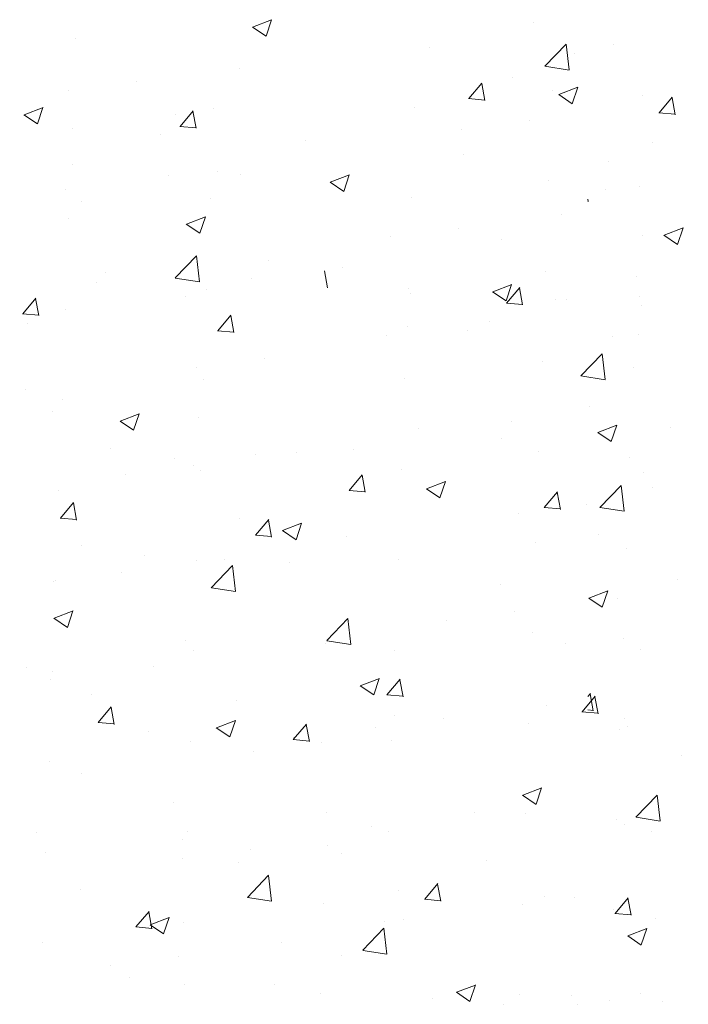
# Model space of a CAD drawing. Units: millimetres. Extents: x 17595 to 17892, y 3379 to 3596.
# Drawn here: x 17744 to 17756, y 3475 to 3493 of the extents above; entities that cross this region are included whole.
import ezdxf

# ---------------------------------------------------------------- set-up
doc = ezdxf.new("R2010")
doc.units = ezdxf.units.MM
doc.layers.get('0').update_dxf_attribs({"lineweight": 25})
doc.layers.add('Putz Sch', color=252, linetype='Continuous', lineweight=20)

msp = doc.modelspace()

# ---------------------------------------------------------------- hatches: boundary and pattern name
h = msp.add_hatch()
h.set_pattern_fill('JIS_WOOD', color=256, scale=0.01, style=0)
h.set_pattern_definition([(45, (20016.89813731168, 2151.761627409321), (-0.004999999991609842, 0.004999999991609843), [])])
edge = h.paths.add_edge_path()
edge.add_arc((17761.85746794315, 3542.170556501258), 0.2, 90, 134.9999999999079)
edge.add_line((17761.71604658692, 3542.311977857496), (17761.33320387444, 3541.929135145021))
edge.add_arc((17761.1917825182, 3542.070556501259), 0.2, 225.0000000001151, 315.0000000002764, ccw=False)
edge.add_line((17761.05036116196, 3541.929135145021), (17760.66751844949, 3542.311977857496))
edge.add_arc((17760.52609709325, 3542.170556501258), 0.2, 44.99999999972365, 134.9999999999079)
edge.add_line((17760.38467573702, 3542.311977857496), (17760.00183302454, 3541.929135145021))
edge.add_arc((17759.8604116683, 3542.070556501259), 0.2, 225.0000000001151, 315.0000000002764, ccw=False)
edge.add_line((17759.71899031206, 3541.929135145021), (17759.33614759959, 3542.311977857496))
edge.add_arc((17759.19472624335, 3542.170556501258), 0.2, 44.99999999972365, 134.9999999999079)
edge.add_line((17759.05330488711, 3542.311977857496), (17758.67046217464, 3541.929135145021))
edge.add_arc((17758.5290408184, 3542.070556501259), 0.2, 225.0000000001151, 315.0000000002764, ccw=False)
edge.add_line((17758.38761946217, 3541.929135145021), (17758.00477674969, 3542.311977857496))
edge.add_arc((17757.86335539345, 3542.170556501258), 0.2, 44.99999999972365, 134.9999999999079)
edge.add_line((17757.72193403721, 3542.311977857496), (17757.33909132474, 3541.929135145021))
edge.add_arc((17757.1976699685, 3542.070556501259), 0.2, 225.0000000001151, 315.0000000002764, ccw=False)
edge.add_line((17757.05624861227, 3541.929135145021), (17756.67340589979, 3542.311977857496))
edge.add_arc((17756.53198454356, 3542.170556501258), 0.2, 44.99999999972365, 134.9999999999079)
edge.add_line((17756.39056318732, 3542.311977857496), (17756.00772047484, 3541.929135145021))
edge.add_arc((17755.8662991186, 3542.070556501259), 0.2, 225.0000000001957, 315.00000000018423, ccw=False)
edge.add_line((17755.72487776236, 3541.929135145021), (17755.34203504989, 3542.311977857496))
edge.add_arc((17755.20061369365, 3542.170556501258), 0.2, 44.99999999981576, 134.9999999998158)
edge.add_line((17755.05919233742, 3542.311977857496), (17754.67634962494, 3541.929135145021))
edge.add_arc((17754.5349282687, 3542.070556501259), 0.2, 225.0000000001957, 315.00000000018423, ccw=False)
edge.add_line((17754.39350691247, 3541.929135145021), (17754.01066419999, 3542.311977857496))
edge.add_arc((17753.86924284375, 3542.170556501258), 0.2, 44.99999999972365, 134.9999999999079)
edge.add_line((17753.72782148752, 3542.311977857496), (17753.34497877504, 3541.929135145021))
edge.add_arc((17753.2035574188, 3542.070556501259), 0.2, 225.0000000001957, 315.00000000018423, ccw=False)
edge.add_line((17753.06213606257, 3541.929135145021), (17752.67929335009, 3542.311977857496))
edge.add_arc((17752.53787199385, 3542.170556501258), 0.2, 44.99999999972365, 134.9999999999079)
edge.add_line((17752.39645063762, 3542.311977857496), (17752.01360792514, 3541.929135145021))
edge.add_arc((17751.8721865689, 3542.070556501259), 0.2, 225.0000000001151, 315.0000000002764, ccw=False)
edge.add_line((17751.73076521267, 3541.929135145021), (17751.34792250019, 3542.311977857496))
edge.add_arc((17751.20650114395, 3542.170556501258), 0.2, 44.99999999972365, 134.9999999999079)
edge.add_line((17751.06507978772, 3542.311977857496), (17750.68223707524, 3541.929135145021))
edge.add_arc((17750.540815719, 3542.070556501259), 0.2, 225.0000000001151, 315.0000000002764, ccw=False)
edge.add_line((17750.39939436276, 3541.929135145021), (17750.01655165029, 3542.311977857496))
edge.add_arc((17749.87513029405, 3542.170556501258), 0.2, 44.99999999972365, 134.9999999999079)
edge.add_line((17749.73370893782, 3542.311977857496), (17749.35086622534, 3541.929135145021))
edge.add_arc((17749.2094448691, 3542.070556501259), 0.2, 225.0000000001151, 315.0000000002764, ccw=False)
edge.add_line((17749.06802351286, 3541.929135145021), (17748.68518080039, 3542.311977857496))
edge.add_arc((17748.54375944415, 3542.170556501258), 0.2, 44.99999999972365, 134.9999999998964)
edge.add_line((17748.40233808792, 3542.311977857496), (17748.01949537544, 3541.929135145021))
edge.add_arc((17747.87807401921, 3542.070556501259), 0.2, 225.0000000001151, 315.0000000002764, ccw=False)
edge.add_line((17747.73665266297, 3541.929135145021), (17747.35380995049, 3542.311977857496))
edge.add_arc((17747.21238859425, 3542.170556501258), 0.2, 44.99999999972365, 134.9999999998964)
edge.add_line((17747.07096723801, 3542.311977857496), (17746.68812452554, 3541.929135145021))
edge.add_arc((17746.5467031693, 3542.070556501259), 0.2, 225.0000000001151, 315.0000000002764, ccw=False)
edge.add_line((17746.40528181307, 3541.929135145021), (17746.02243910059, 3542.311977857496))
edge.add_arc((17745.88101774436, 3542.170556501258), 0.2, 44.99999999981576, 89.99999999972364)
edge.add_line((17745.88101774436, 3542.370556501259), (17740.08101774436, 3542.370556501259))
edge.add_arc((17740.08101774435, 3542.170556501258), 0.2, 90, 180)
edge.add_line((17739.88101774435, 3542.170556501258), (17739.88101774435, 3541.870556501259))
edge.add_arc((17738.88101774435, 3541.870556501259), 1, 270, 360, ccw=False)
edge.add_line((17738.88101774435, 3540.870556501259), (17735.88101774435, 3540.870556501259))
edge.add_arc((17735.88101774435, 3540.670556501258), 0.2, 90, 180)
edge.add_line((17735.68101774435, 3540.670556501258), (17735.68101774435, 3532.570556501259))
edge.add_arc((17735.88101774436, 3532.570556501259), 0.2, 180, 270)
edge.add_line((17735.88101774436, 3532.370556501259), (17737.18101774435, 3532.370556501259))
edge.add_line((17737.18101774435, 3532.370556501259), (17737.68101774435, 3533.870556501259))
edge.add_line((17737.68101774435, 3533.870556501259), (17737.68101774435, 3538.170556501259))
edge.add_arc((17737.88101774436, 3538.170556501258), 0.2, 90, 180, ccw=False)
edge.add_line((17737.88101774436, 3538.370556501259), (17739.68101774435, 3538.370556501259))
edge.add_arc((17739.68101774435, 3538.170556501258), 0.2, 360, 90, ccw=False)
edge.add_line((17739.88101774435, 3538.170556501258), (17739.88101774435, 3490.570556501259))
edge.add_arc((17739.68101774435, 3490.570556501259), 0.2, 270, 360, ccw=False)
edge.add_line((17739.68101774435, 3490.370556501259), (17737.88101774436, 3490.370556501259))
edge.add_arc((17737.88101774436, 3490.570556501259), 0.2, 180, 270, ccw=False)
edge.add_line((17737.68101774435, 3490.570556501259), (17737.68101774435, 3494.870556501259))
edge.add_line((17737.68101774435, 3494.870556501259), (17737.18101774435, 3496.370556501259))
edge.add_line((17737.18101774435, 3496.370556501259), (17735.88101774435, 3496.370556501259))
edge.add_arc((17735.88101774435, 3496.170556501258), 0.2, 90, 180)
edge.add_line((17735.68101774435, 3496.170556501258), (17735.68101774435, 3488.570556501259))
edge.add_arc((17735.88101774435, 3488.570556501259), 0.2, 180, 270)
edge.add_line((17735.88101774435, 3488.370556501259), (17739.68101774435, 3488.370556501259))
edge.add_arc((17739.68101774435, 3488.170556501258), 0.2, 360, 90, ccw=False)
edge.add_line((17739.88101774436, 3488.170556501258), (17739.88101774436, 3481.070556501259))
edge.add_arc((17740.08101774435, 3481.070556501259), 0.2, 180, 270)
edge.add_line((17740.08101774435, 3480.870556501259), (17740.98101774435, 3480.870556501259))
edge.add_arc((17740.98101774435, 3481.070556501259), 0.2, 270, 359.9999999999512)
edge.add_line((17741.18101774435, 3481.070556501259), (17741.18101774435, 3481.304871076309))
edge.add_arc((17741.38101774436, 3481.304871076309), 0.2, 135.0000000000806, 180, ccw=False)
edge.add_line((17741.23959638812, 3481.446292432545), (17741.62243910059, 3481.829135145021))
edge.add_arc((17741.48101774435, 3481.970556501258), 0.2, 315.0000000002764, 45.00000000029943)
edge.add_line((17741.62243910059, 3482.111977857496), (17741.23959638812, 3482.494820569971))
edge.add_arc((17741.38101774436, 3482.636241926209), 0.2, 134.9999999998849, 224.9999999997236, ccw=False)
edge.add_line((17741.23959638812, 3482.777663282445), (17741.62243910059, 3483.160505994921))
edge.add_arc((17741.48101774435, 3483.301927351158), 0.2, 315.0000000001842, 45.00000000039149)
edge.add_line((17741.62243910059, 3483.443348707396), (17741.23959638812, 3483.826191419871))
edge.add_arc((17741.38101774436, 3483.967612776109), 0.2, 134.9999999998849, 224.9999999997236, ccw=False)
edge.add_line((17741.23959638812, 3484.109034132345), (17741.62243910059, 3484.491876844821))
edge.add_arc((17741.48101774435, 3484.633298201058), 0.2, 315.0000000001842, 45.00000000039149)
edge.add_line((17741.62243910059, 3484.774719557296), (17741.23959638812, 3485.157562269771))
edge.add_arc((17741.38101774436, 3485.298983626008), 0.2, 144.9999999998429, 224.9999999997236, ccw=False)
edge.add_line((17741.2171873355, 3485.413698913278), (17742.34484815321, 3487.024165462383))
edge.add_arc((17742.18101774435, 3487.138880749653), 0.2, 325.0000000002877, 2.375492680491471e-10)
edge.add_line((17742.38101774436, 3487.138880749653), (17742.38101774436, 3504.370556501259))
edge.add_arc((17746.38101774435, 3504.370556501259), 4, 90, 180, ccw=False)
edge.add_line((17746.38101774435, 3508.370556501259), (17758.18101774435, 3508.370556501259))
edge.add_arc((17758.18101774435, 3506.370556501259), 2, 3.183231456205249e-12, 90, ccw=False)
edge.add_line((17760.18101774435, 3506.370556501259), (17760.18101774435, 3481.070556501259))
edge.add_arc((17760.38101774436, 3481.070556501259), 0.2, 180, 270)
edge.add_line((17760.38101774436, 3480.870556501259), (17761.48101774435, 3480.870556501259))
edge.add_arc((17761.48101774435, 3481.070556501259), 0.2, 270, 45.00000000010366)
edge.add_line((17761.62243910059, 3481.211977857496), (17761.23959638812, 3481.594820569971))
edge.add_arc((17761.38101774436, 3481.736241926208), 0.2, 134.99999999962, 224.9999999998157, ccw=False)
edge.add_line((17761.23959638812, 3481.877663282446), (17761.62243910059, 3482.260505994921))
edge.add_arc((17761.48101774435, 3482.401927351159), 0.2, 315.0000000001842, 45.00000000037999)
edge.add_line((17761.62243910059, 3482.543348707396), (17761.23959638812, 3482.926191419871))
edge.add_arc((17761.38101774436, 3483.067612776108), 0.2, 134.99999999962, 224.9999999998157, ccw=False)
edge.add_line((17761.23959638812, 3483.209034132346), (17761.62243910059, 3483.591876844821))
edge.add_arc((17761.48101774435, 3483.733298201058), 0.2, 315.0000000001842, 45.00000000037999)
edge.add_line((17761.62243910059, 3483.874719557296), (17761.23959638812, 3484.25756226977))
edge.add_arc((17761.38101774436, 3484.398983626008), 0.2, 134.9999999997927, 224.9999999998157, ccw=False)
edge.add_line((17761.23959638812, 3484.540404982245), (17761.62243910059, 3484.923247694721))
edge.add_arc((17761.48101774435, 3485.064669050958), 0.2, 315.0000000001842, 45.00000000037999)
edge.add_line((17761.62243910059, 3485.206090407196), (17761.23959638812, 3485.588933119671))
edge.add_arc((17761.38101774436, 3485.730354475908), 0.2, 134.9999999998849, 224.9999999997236, ccw=False)
edge.add_line((17761.23959638812, 3485.871775832145), (17761.62243910059, 3486.254618544621))
edge.add_arc((17761.48101774435, 3486.396039900858), 0.2, 315.0000000002764, 45.00000000028788)
edge.add_line((17761.62243910059, 3486.537461257096), (17761.23959638812, 3486.920303969571))
edge.add_arc((17761.38101774436, 3487.061725325808), 0.2, 134.9999999998849, 224.9999999997236, ccw=False)
edge.add_line((17761.23959638812, 3487.203146682045), (17761.62243910059, 3487.585989394521))
edge.add_arc((17761.48101774435, 3487.727410750758), 0.2, 315.0000000001842, 45.00000000037999)
edge.add_line((17761.62243910059, 3487.868832106996), (17761.23959638812, 3488.251674819471))
edge.add_arc((17761.38101774436, 3488.393096175708), 0.2, 134.9999999998849, 224.9999999997236, ccw=False)
edge.add_line((17761.23959638812, 3488.534517531945), (17761.62243910059, 3488.917360244421))
edge.add_arc((17761.48101774435, 3489.058781600658), 0.2, 315.0000000001842, 45.00000000037999)
edge.add_line((17761.62243910059, 3489.200202956896), (17761.23959638812, 3489.58304566937))
edge.add_arc((17761.38101774436, 3489.724467025608), 0.2, 134.9999999997927, 224.9999999998157, ccw=False)
edge.add_line((17761.23959638812, 3489.865888381845), (17761.62243910059, 3490.248731094321))
edge.add_arc((17761.48101774435, 3490.390152450558), 0.2, 315.0000000001842, 45.00000000037999)
edge.add_line((17761.62243910059, 3490.531573806796), (17761.23959638812, 3490.91441651927))
edge.add_arc((17761.38101774436, 3491.055837875508), 0.2, 134.9999999997927, 224.9999999998157, ccw=False)
edge.add_line((17761.23959638812, 3491.197259231745), (17761.62243910059, 3491.580101944221))
edge.add_arc((17761.48101774435, 3491.721523300458), 0.2, 315.0000000001842, 45.00000000037999)
edge.add_line((17761.62243910059, 3491.862944656696), (17761.23959638812, 3492.24578736917))
edge.add_arc((17761.38101774436, 3492.387208725408), 0.2, 134.9999999997927, 224.9999999998157, ccw=False)
edge.add_line((17761.23959638812, 3492.528630081645), (17761.62243910059, 3492.911472794121))
edge.add_arc((17761.48101774435, 3493.052894150358), 0.2, 315.0000000001842, 45.00000000037999)
edge.add_line((17761.62243910059, 3493.194315506596), (17761.23959638812, 3493.57715821907))
edge.add_arc((17761.38101774436, 3493.718579575308), 0.2, 134.9999999997927, 224.9999999998157, ccw=False)
edge.add_line((17761.23959638812, 3493.860000931545), (17761.62243910059, 3494.24284364402))
edge.add_arc((17761.48101774435, 3494.384265000258), 0.2, 315.0000000001842, 45.00000000037999)
edge.add_line((17761.62243910059, 3494.525686356495), (17761.23959638812, 3494.90852906897))
edge.add_arc((17761.38101774436, 3495.049950425207), 0.2, 134.9999999997927, 224.9999999998157, ccw=False)
edge.add_line((17761.23959638812, 3495.191371781445), (17761.62243910059, 3495.57421449392))
edge.add_arc((17761.48101774435, 3495.715635850158), 0.2, 315.0000000001842, 45.00000000037999)
edge.add_line((17761.62243910059, 3495.857057206395), (17761.23959638812, 3496.239899918871))
edge.add_arc((17761.38101774436, 3496.381321275107), 0.2, 134.9999999998849, 224.9999999997236, ccw=False)
edge.add_line((17761.23959638812, 3496.522742631345), (17761.62243910059, 3496.90558534382))
edge.add_arc((17761.48101774435, 3497.047006700058), 0.2, 315.0000000002764, 45.00000000028788)
edge.add_line((17761.62243910059, 3497.188428056295), (17761.23959638812, 3497.571270768771))
edge.add_arc((17761.38101774436, 3497.712692125007), 0.2, 134.9999999998849, 224.9999999997236, ccw=False)
edge.add_line((17761.23959638812, 3497.854113481245), (17761.62243910059, 3498.23695619372))
edge.add_arc((17761.48101774435, 3498.378377549958), 0.2, 315.0000000001842, 45.00000000037999)
edge.add_line((17761.62243910059, 3498.519798906195), (17761.23959638812, 3498.902641618671))
edge.add_arc((17761.38101774436, 3499.044062974907), 0.2, 134.9999999998849, 224.9999999997236, ccw=False)
edge.add_line((17761.23959638812, 3499.185484331145), (17761.62243910059, 3499.56832704362))
edge.add_arc((17761.48101774435, 3499.709748399858), 0.2, 315.0000000001842, 45.00000000037999)
edge.add_line((17761.62243910059, 3499.851169756095), (17761.23959638812, 3500.23401246857))
edge.add_arc((17761.38101774436, 3500.375433824807), 0.2, 134.9999999997927, 224.9999999998157, ccw=False)
edge.add_line((17761.23959638812, 3500.516855181045), (17761.62243910059, 3500.89969789352))
edge.add_arc((17761.48101774435, 3501.041119249758), 0.2, 315.0000000001842, 45.00000000037999)
edge.add_line((17761.62243910059, 3501.182540605995), (17761.23959638812, 3501.56538331847))
edge.add_arc((17761.38101774436, 3501.706804674707), 0.2, 134.9999999997927, 224.9999999998157, ccw=False)
edge.add_line((17761.23959638812, 3501.848226030945), (17761.62243910059, 3502.23106874342))
edge.add_arc((17761.48101774435, 3502.372490099658), 0.2, 315.0000000001842, 2.926110306946436e-10)
edge.add_line((17761.68101774435, 3502.372490099658), (17761.68101774435, 3506.370556501258))
edge.add_arc((17763.68101774435, 3506.370556501259), 2, 89.99999999999682, 180, ccw=False)
edge.add_line((17763.68101774435, 3508.370556501259), (17766.48101774435, 3508.370556501259))
edge.add_arc((17766.48101774435, 3508.170556501258), 0.2, 360, 90, ccw=False)
edge.add_line((17766.68101774435, 3508.170556501258), (17766.68101774435, 3501.070556501259))
edge.add_arc((17766.48101774435, 3501.070556501259), 0.2, 270, 360, ccw=False)
edge.add_line((17766.48101774435, 3500.870556501259), (17765.68101774435, 3500.870556501259))
edge.add_arc((17765.68101774435, 3500.670556501258), 0.2, 90, 180)
edge.add_line((17765.48101774435, 3500.670556501258), (17765.48101774435, 3500.070556501259))
edge.add_arc((17765.68101774435, 3500.070556501259), 0.2, 180, 270)
edge.add_line((17765.68101774435, 3499.870556501259), (17770.28101774435, 3499.870556501259))
edge.add_arc((17770.28101774435, 3500.070556501259), 0.2, 270, 0)
edge.add_line((17770.48101774435, 3500.070556501259), (17770.48101774435, 3500.670556501258))
edge.add_arc((17770.28101774435, 3500.670556501258), 0.2, 0, 90.00000000003257)
edge.add_line((17770.28101774435, 3500.870556501259), (17767.88101774436, 3500.870556501259))
edge.add_arc((17767.88101774435, 3501.070556501259), 0.2, 180, 270, ccw=False)
edge.add_line((17767.68101774435, 3501.070556501259), (17767.68101774435, 3504.470556501259))
edge.add_arc((17767.88101774435, 3504.470556501258), 0.2, 90, 180, ccw=False)
edge.add_line((17767.88101774435, 3504.670556501258), (17769.98101774435, 3504.670556501258))
edge.add_arc((17769.98101774435, 3504.470556501258), 0.2, 360, 90, ccw=False)
edge.add_line((17770.18101774435, 3504.470556501258), (17770.18101774435, 3504.070556501258))
edge.add_arc((17770.38101774435, 3504.070556501259), 0.2, 180, 270)
edge.add_line((17770.38101774435, 3503.870556501259), (17771.98101774435, 3503.870556501259))
edge.add_arc((17771.98101774435, 3504.070556501259), 0.2, 270, 0)
edge.add_line((17772.18101774435, 3504.070556501259), (17772.18101774435, 3505.170556501259))
edge.add_arc((17771.68101774435, 3505.170556501258), 0.5, 0, 89.99999999996092)
edge.add_line((17771.68101774435, 3505.670556501258), (17771.22596671863, 3505.670556501258))
edge.add_arc((17770.98101774435, 3505.620556501259), 0.25, 11.53695903270478, 168.4630409671607)
edge.add_line((17770.73606877007, 3505.670556501258), (17770.52596671863, 3505.670556501258))
edge.add_arc((17770.28101774435, 3505.620556501259), 0.25, 11.53695903270478, 168.4630409671607)
edge.add_line((17770.03606877007, 3505.670556501258), (17769.82596671863, 3505.670556501258))
edge.add_arc((17769.58101774435, 3505.620556501259), 0.25, 11.53695903270478, 168.4630409671607)
edge.add_line((17769.33606877007, 3505.670556501258), (17769.12596671863, 3505.670556501258))
edge.add_arc((17768.88101774435, 3505.620556501259), 0.25, 11.53695903270478, 168.4630409671607)
edge.add_line((17768.63606877008, 3505.670556501258), (17767.88101774436, 3505.670556501258))
edge.add_arc((17767.88101774435, 3505.870556501259), 0.2, 180, 270, ccw=False)
edge.add_line((17767.68101774435, 3505.870556501259), (17767.68101774435, 3508.170556501259))
edge.add_arc((17767.88101774435, 3508.170556501258), 0.2, 90, 180, ccw=False)
edge.add_line((17767.88101774435, 3508.370556501259), (17773.48101774435, 3508.370556501259))
edge.add_arc((17773.48101774435, 3508.670556501258), 0.3, 270, 7.23943932720641)
edge.add_arc((17773.97703184117, 3508.733564562318), 0.2, 100.00000000019702, 187.239439327336, ccw=False)
edge.add_line((17773.94230220564, 3508.93052611292), (17774.47442978877, 3509.024354563006))
edge.add_arc((17774.43101774435, 3509.270556501258), 0.25, 279.9999999996356, 5.080287484828621)
edge.add_arc((17774.87924996069, 3509.310404723741), 0.2, 100.00000000006861, 185.0802874849496, ccw=False)
edge.add_line((17774.84452032516, 3509.507366274343), (17775.22442978877, 3509.574354563005))
edge.add_arc((17775.18101774435, 3509.820556501259), 0.25, 279.9999999996356, 358.9056121679893)
edge.add_arc((17775.6309356595, 3509.81196172195), 0.2, 112.00000000001361, 178.9056121682083, ccw=False)
edge.add_line((17775.55601434081, 3509.997398492864), (17776.52466939271, 3510.388760537617))
edge.add_arc((17776.43101774435, 3510.620556501259), 0.25, 291.999999999661, 89.99999999979212)
edge.add_line((17776.43101774435, 3510.870556501259), (17772.68101774435, 3510.870556501259))
edge.add_line((17772.68101774435, 3510.870556501259), (17770.68101774435, 3510.370556501259))
edge.add_line((17770.68101774435, 3510.370556501259), (17751.68101774435, 3510.370556501259))
edge.add_line((17751.68101774435, 3510.370556501259), (17748.68101774435, 3510.870556501259))
edge.add_line((17748.68101774435, 3510.870556501259), (17743.88101774436, 3510.870556501259))
edge.add_arc((17743.88101774436, 3511.070556501259), 0.2, 180, 270, ccw=False)
edge.add_line((17743.68101774435, 3511.070556501259), (17743.68101774435, 3518.673491455563))
edge.add_arc((17743.48101774435, 3518.673491455562), 0.2, 0, 35.00000000001658)
edge.add_line((17743.64484815321, 3518.788206742833), (17742.9171873355, 3519.827414089239))
edge.add_arc((17743.08101774435, 3519.942129376509), 0.2, 134.9999999997516, 214.9999999997124, ccw=False)
edge.add_line((17742.93959638812, 3520.083550732746), (17743.32243910059, 3520.466393445221))
edge.add_arc((17743.18101774435, 3520.607814801459), 0.2, 315.0000000001842, 45.00000000037993)
edge.add_line((17743.32243910059, 3520.749236157696), (17742.93959638811, 3521.132078870171))
edge.add_arc((17743.08101774435, 3521.273500226409), 0.2, 134.9999999998043, 224.9999999998157, ccw=False)
edge.add_line((17742.93959638811, 3521.414921582646), (17743.32243910059, 3521.797764295121))
edge.add_arc((17743.18101774435, 3521.939185651358), 0.2, 315.0000000001842, 45.00000000037993)
edge.add_line((17743.32243910059, 3522.080607007596), (17742.93959638811, 3522.463449720071))
edge.add_arc((17743.08101774435, 3522.604871076309), 0.2, 134.9999999998849, 224.9999999997236, ccw=False)
edge.add_line((17742.93959638811, 3522.746292432545), (17743.32243910059, 3523.129135145021))
edge.add_arc((17743.18101774435, 3523.270556501258), 0.2, 315.0000000002764, 45.00000000029943)
edge.add_line((17743.32243910059, 3523.411977857496), (17742.93959638811, 3523.794820569971))
edge.add_arc((17743.08101774435, 3523.936241926209), 0.2, 134.9999999998849, 224.9999999997236, ccw=False)
edge.add_line((17742.93959638811, 3524.077663282445), (17743.32243910059, 3524.460505994921))
edge.add_arc((17743.18101774435, 3524.601927351158), 0.2, 315.0000000001842, 45.00000000037993)
edge.add_line((17743.32243910059, 3524.743348707396), (17742.93959638811, 3525.126191419871))
edge.add_arc((17743.08101774435, 3525.267612776109), 0.2, 134.9999999998849, 224.9999999997236, ccw=False)
edge.add_line((17742.93959638811, 3525.409034132345), (17743.32243910059, 3525.791876844821))
edge.add_arc((17743.18101774435, 3525.933298201058), 0.2, 315.0000000001842, 45.00000000037993)
edge.add_line((17743.32243910059, 3526.074719557296), (17742.93959638811, 3526.45756226977))
edge.add_arc((17743.08101774435, 3526.598983626009), 0.2, 134.9999999998043, 224.9999999998157, ccw=False)
edge.add_line((17742.93959638811, 3526.740404982245), (17743.32243910059, 3527.123247694721))
edge.add_arc((17743.18101774435, 3527.264669050958), 0.2, 315.0000000001842, 45.00000000037993)
edge.add_line((17743.32243910059, 3527.406090407196), (17742.93959638811, 3527.78893311967))
edge.add_arc((17743.08101774435, 3527.930354475909), 0.2, 134.9999999998043, 224.9999999998157, ccw=False)
edge.add_line((17742.93959638811, 3528.071775832145), (17743.32243910059, 3528.454618544621))
edge.add_arc((17743.18101774435, 3528.596039900858), 0.2, 315.0000000001842, 45.00000000037993)
edge.add_line((17743.32243910059, 3528.737461257096), (17742.93959638811, 3529.120303969571))
edge.add_arc((17743.08101774435, 3529.261725325808), 0.2, 144.9999999997532, 224.9999999997236, ccw=False)
edge.add_line((17742.9171873355, 3529.376440613079), (17743.64484815321, 3530.415647959483))
edge.add_arc((17743.48101774435, 3530.530363246753), 0.2, 325.0000000002877, 3.042136941726225e-10)
edge.add_line((17743.68101774435, 3530.530363246753), (17743.68101774435, 3539.670556501258))
edge.add_arc((17743.88101774436, 3539.670556501258), 0.2, 90, 180, ccw=False)
edge.add_line((17743.88101774436, 3539.870556501259), (17749.68101774435, 3539.870556501259))
edge.add_line((17749.68101774435, 3539.870556501259), (17750.68101774435, 3540.120556501259))
edge.add_line((17750.68101774435, 3540.120556501259), (17763.68101774435, 3540.120556501259))
edge.add_line((17763.68101774435, 3540.120556501259), (17764.68101774435, 3539.870556501259))
edge.add_line((17764.68101774435, 3539.870556501259), (17768.48101774435, 3539.870556501259))
edge.add_arc((17768.48101774435, 3540.070556501259), 0.2, 270, 0)
edge.add_line((17768.68101774435, 3540.070556501259), (17768.68101774435, 3544.670556501259))
edge.add_arc((17768.88101774435, 3544.670556501258), 0.2, 90, 180, ccw=False)
edge.add_line((17768.88101774435, 3544.870556501259), (17788.48101774435, 3544.870556501259))
edge.add_arc((17788.48101774435, 3545.070556501259), 0.2, 270, 0)
edge.add_line((17788.68101774435, 3545.070556501259), (17788.68101774435, 3555.620556501259))
edge.add_arc((17788.43101774435, 3555.620556501259), 0.25, 0, 157.000000000064)
edge.add_line((17788.20089153099, 3555.718239283381), (17787.81348179444, 3554.805559138998))
edge.add_arc((17787.62938082375, 3554.883705364697), 0.2, 259.9999999999677, 337.0000000001215, ccw=False)
edge.add_line((17787.59465118822, 3554.686743814094), (17787.42442978877, 3554.716758439512))
edge.add_arc((17787.38101774435, 3554.470556501258), 0.25, 80.0000000003463, 170.0000000003524)
edge.add_line((17787.1348158061, 3554.513968545675), (17787.04347597345, 3553.995954613366))
edge.add_arc((17786.84651442285, 3554.0306842489), 0.2, 259.9999999998039, 349.99999999996146, ccw=False)
edge.add_line((17786.81178478731, 3553.833722698298), (17786.62442978877, 3553.866758439512))
edge.add_arc((17786.58101774435, 3553.620556501259), 0.25, 80.0000000003463, 170.0000000003652)
edge.add_line((17786.3348158061, 3553.663968545675), (17786.24098735601, 3553.131840962542))
edge.add_arc((17786.04402580541, 3553.166570598076), 0.2, 262.7605606727998, 349.99999999996146, ccw=False)
edge.add_arc((17785.98101774435, 3552.670556501258), 0.3, 82.76056067255662, 179.9999999998318)
edge.add_line((17785.68101774435, 3552.670556501258), (17785.68101774435, 3547.320556501259))
edge.add_arc((17785.48101774435, 3547.320556501259), 0.2, 270, 360, ccw=False)
edge.add_line((17785.48101774435, 3547.120556501259), (17783.18101774435, 3547.120556501259))
edge.add_arc((17783.18101774435, 3547.320556501259), 0.2, 180, 270, ccw=False)
edge.add_line((17782.98101774435, 3547.320556501259), (17782.98101774435, 3547.575607526981))
edge.add_arc((17782.93101774435, 3547.820556501259), 0.25, 281.5369590326444, 78.46304096692634)
edge.add_line((17782.98101774435, 3548.065505475537), (17782.98101774435, 3548.27560752698))
edge.add_arc((17782.93101774435, 3548.520556501258), 0.25, 281.5369590326444, 78.46304096692894)
edge.add_line((17782.98101774435, 3548.765505475537), (17782.98101774435, 3548.975607526981))
edge.add_arc((17782.93101774435, 3549.220556501258), 0.25, 281.5369590326444, 78.46304096692889)
edge.add_line((17782.98101774435, 3549.465505475537), (17782.98101774435, 3549.67560752698))
edge.add_arc((17782.93101774435, 3549.920556501258), 0.25, 281.5369590326444, 78.46304096692634)
edge.add_line((17782.98101774435, 3550.165505475537), (17782.98101774435, 3550.870556501258))
edge.add_arc((17782.48101774435, 3550.870556501259), 0.5, 0, 90.00000000001954)
edge.add_line((17782.48101774435, 3551.370556501259), (17781.38101774436, 3551.370556501259))
edge.add_arc((17781.38101774435, 3551.170556501258), 0.2, 90, 180)
edge.add_line((17781.18101774435, 3551.170556501258), (17781.18101774435, 3549.870556501259))
edge.add_arc((17781.68101774435, 3549.870556501259), 0.5, 180, 270)
edge.add_line((17781.68101774435, 3549.370556501259), (17781.78101774435, 3549.370556501259))
edge.add_arc((17781.78101774435, 3549.170556501258), 0.2, 360, 90, ccw=False)
edge.add_line((17781.98101774435, 3549.170556501258), (17781.98101774435, 3547.570556501259))
edge.add_arc((17781.78101774435, 3547.570556501259), 0.2, 269.99999999998374, 360, ccw=False)
edge.add_line((17781.78101774435, 3547.370556501259), (17777.73101774435, 3547.370556501259))
edge.add_arc((17777.73101774435, 3547.570556501259), 0.2, 180, 270, ccw=False)
edge.add_line((17777.53101774435, 3547.570556501259), (17777.53101774435, 3548.609880706012))
edge.add_line((17777.53101774435, 3548.609880706011), (17778.21343682911, 3549.621608605238))
edge.add_arc((17778.18101774435, 3550.120556501259), 0.5, 273.7175613378391, 90.00000000010569)
edge.add_line((17778.18101774435, 3550.620556501259), (17777.68101774435, 3550.620556501259))
edge.add_line((17777.68101774435, 3550.620556501259), (17776.53101774435, 3548.91561138747))
edge.add_line((17776.53101774435, 3548.91561138747), (17776.53101774435, 3547.570556501259))
edge.add_arc((17776.33101774435, 3547.570556501259), 0.2, 270, 360, ccw=False)
edge.add_line((17776.33101774435, 3547.370556501259), (17774.73101774435, 3547.370556501259))
edge.add_arc((17774.73101774435, 3547.570556501259), 0.2, 180, 270, ccw=False)
edge.add_line((17774.53101774435, 3547.570556501259), (17774.53101774435, 3548.915611387469))
edge.add_line((17774.53101774435, 3548.915611387469), (17773.38101774436, 3550.620556501259))
edge.add_line((17773.38101774435, 3550.620556501259), (17772.88101774435, 3550.620556501259))
edge.add_arc((17772.88101774435, 3550.120556501259), 0.5, 90, 266.2824386621622)
edge.add_line((17772.8485986596, 3549.621608605238), (17773.53101774435, 3548.609880706012))
edge.add_line((17773.53101774435, 3548.609880706012), (17773.53101774435, 3547.570556501259))
edge.add_arc((17773.33101774435, 3547.570556501259), 0.2, 270, 360, ccw=False)
edge.add_line((17773.33101774435, 3547.370556501259), (17768.93101774435, 3547.370556501259))
edge.add_arc((17768.93101774435, 3547.570556501259), 0.2, 180, 270, ccw=False)
edge.add_line((17768.73101774435, 3547.570556501259), (17768.73101774435, 3548.609880706012))
edge.add_line((17768.73101774435, 3548.609880706011), (17769.41343682911, 3549.621608605238))
edge.add_arc((17769.38101774435, 3550.120556501259), 0.5, 273.7175613378391, 90.00000000010569)
edge.add_line((17769.38101774435, 3550.620556501259), (17768.88101774435, 3550.620556501259))
edge.add_line((17768.88101774435, 3550.620556501259), (17767.73101774435, 3548.91561138747))
edge.add_line((17767.73101774435, 3548.91561138747), (17767.73101774435, 3547.570556501259))
edge.add_arc((17767.53101774435, 3547.570556501259), 0.2, 270, 360, ccw=False)
edge.add_line((17767.53101774435, 3547.370556501259), (17765.88101774435, 3547.370556501259))
edge.add_arc((17765.88101774435, 3547.170556501258), 0.2, 90, 180.0000000000163)
edge.add_line((17765.68101774435, 3547.170556501258), (17765.68101774435, 3545.370556501259))
edge.add_arc((17762.68101774435, 3545.370556501259), 3, 269.9999999999891, 360, ccw=False)
edge.add_line((17762.68101774435, 3542.370556501259), (17761.85746794315, 3542.370556501259))

# ---------------------------------------------------------------- linework, layer by layer
at = {"layer": 'Putz Sch'}
for p, q in [((17748.00466621376, 3492.860425130594), (17748.36036035626, 3492.996963319371)), ((17748.25589298628, 3492.690793834197), (17748.35889666065, 3492.99777377339)), ((17753.24511455743, 3492.943565754052), (17753.24511455743, 3492.943565754052)), ((17748.0031825921, 3492.860647540419), (17748.25587324421, 3492.690205543441)), ((17744.6983485236, 3492.654942878272), (17744.6983485236, 3492.654942878272)), ((17751.31211455884, 3492.485354965575), (17751.31211455884, 3492.485354965575)), ((17753.46362231254, 3492.130031152102), (17753.85929586933, 3492.542408026401)), ((17753.91567493357, 3492.059600800289), (17753.85955018688, 3492.542047173276)), ((17754.02392646218, 3492.370780085721), (17754.02392646218, 3492.370780085721)), ((17754.74877805742, 3492.542789732416), (17754.74877805742, 3492.542789732416)), ((17747.76616652765, 3492.087418757998), (17747.76616652765, 3492.087418757998)), ((17753.46424519578, 3492.127365077889), (17753.9160436618, 3492.057293784877)), ((17745.84220828746, 3491.834124850423), (17745.84220828746, 3491.834124850423)), ((17752.04334191982, 3491.52201701276), (17752.28824399911, 3491.813879945589)), ((17752.85883297229, 3491.912736100528), (17752.85883297229, 3491.912736100528)), ((17744.57048196378, 3491.666698903663), (17744.57048196378, 3491.666698903663)), ((17752.3434773875, 3491.487224372164), (17752.28474182631, 3491.805652658992)), ((17753.59964820942, 3491.681612920314), (17753.59964820942, 3491.681612920314)), ((17753.72485495505, 3491.597393641739), (17754.08054909754, 3491.733931830515)), ((17753.97617745542, 3491.427688533616), (17754.07918112979, 3491.734668472809)), ((17752.03993029969, 3491.522096694042), (17752.34357044367, 3491.495531623653)), ((17753.72344028072, 3491.597544452493), (17753.97613093283, 3491.427102455515)), ((17755.29494221381, 3491.576803610837), (17755.29494221381, 3491.576803610837)), ((17755.59788060433, 3491.256556214878), (17755.84278268362, 3491.548419147706)), ((17755.897798805, 3491.221911099803), (17755.83906324381, 3491.540339386631)), ((17743.73633650382, 3491.221966865273), (17744.09203064632, 3491.35850505405)), ((17743.98756317088, 3491.052336679876), (17744.09056684524, 3491.359316619069)), ((17746.6509476622, 3491.003989216137), (17746.89584974149, 3491.295852148965)), ((17746.95079941344, 3490.969248202066), (17746.89206385225, 3491.287676488893)), ((17747.27506182259, 3491.34472172312), (17747.27506182259, 3491.34472172312)), ((17751.03370707486, 3491.356398443072), (17751.03370707486, 3491.356398443072)), ((17755.5944552781, 3491.256662210025), (17755.89809542208, 3491.230097139635)), ((17743.73485419977, 3491.222192181707), (17743.98754485188, 3491.05175018473)), ((17746.56376595594, 3491.228338681197), (17746.56376595594, 3491.228338681197)), ((17753.18044763091, 3491.10738020445), (17753.18044763091, 3491.10738020445)), ((17744.63657645859, 3490.963842100809), (17744.63657645859, 3490.963842100809)), ((17746.64747572725, 3491.0040986757), (17746.95111587123, 3490.977533605311)), ((17751.90872130723, 3490.939954257689), (17751.90872130723, 3490.939954257689)), ((17746.27676557645, 3490.850238145004), (17746.27676557645, 3490.850238145004)), ((17748.98857747978, 3490.735663265151), (17748.98857747978, 3490.735663265151)), ((17755.48229178669, 3490.694178271355), (17755.48229178669, 3490.694178271355)), ((17751.9421569204, 3490.470933877315), (17751.9421569204, 3490.470933877315)), ((17754.65396882373, 3490.356358997461), (17754.65396882373, 3490.356358997461)), ((17744.63606080929, 3490.282442522257), (17744.63606080929, 3490.282442522257)), ((17747.34787271263, 3490.167867642404), (17747.34787271263, 3490.167867642404)), ((17746.42977327744, 3490.083807261635), (17746.42977327744, 3490.083807261635)), ((17747.78101083901, 3490.112939248424), (17747.78101083901, 3490.112939248424)), ((17749.4565252451, 3489.958935376418), (17749.8122193876, 3490.095473565194)), ((17749.70784764002, 3489.789231379295), (17749.81085131439, 3490.096211318488)), ((17753.53787614441, 3489.990512142851), (17753.53787614441, 3489.990512142851)), ((17744.50581503725, 3489.830513354061), (17744.50581503725, 3489.830513354061)), ((17749.45511188839, 3489.959089093781), (17749.7078025405, 3489.788647096803)), ((17754.59870775442, 3489.832757077153), (17754.59870775442, 3489.832757077153)), ((17755.2331701488, 3489.885702833374), (17755.2331701488, 3489.885702833374)), ((17744.8184272113, 3489.604409427757), (17744.8184272113, 3489.604409427757)), ((17747.21328975758, 3489.653620945657), (17747.21328975758, 3489.653620945657)), ((17750.97193500985, 3489.665297665609), (17750.97193500985, 3489.665297665609)), ((17754.27019336377, 3489.599851199851), (17754.26493803569, 3489.645025817505)), ((17754.26493803569, 3489.59845192786), (17754.27051747282, 3489.597586589874)), ((17744.57480439358, 3489.272741323346), (17744.57480439358, 3489.272741323346)), ((17746.76863410053, 3489.176656494938), (17747.12432824302, 3489.313194683715)), ((17747.01984889388, 3489.007034563881), (17747.12285256825, 3489.314014503075)), ((17753.76801262089, 3489.357062615662), (17753.76801262089, 3489.357062615662)), ((17746.76714202515, 3489.176888217973), (17747.01983267726, 3489.006446220995)), ((17751.8440543807, 3489.103768708088), (17751.8440543807, 3489.103768708088)), ((17755.68908594904, 3488.967800860595), (17756.04478009153, 3489.104339049371)), ((17755.94032427889, 3488.798164642856), (17756.04332795326, 3489.105144582049)), ((17750.57232805702, 3488.936342761327), (17750.57232805702, 3488.936342761327)), ((17752.64909546475, 3488.881687562666), (17752.64909546475, 3488.881687562666)), ((17755.28426747062, 3488.957944276668), (17755.28426747062, 3488.957944276668)), ((17755.68761605155, 3488.968025583647), (17755.94030670366, 3488.797583586669)), ((17746.56118794967, 3488.170232276732), (17746.95686150646, 3488.582609151031)), ((17747.01323185091, 3488.099874970086), (17746.95710710422, 3488.582321343073)), ((17748.30165594085, 3488.502573302249), (17748.30165594085, 3488.502573302249)), ((17749.68651183703, 3488.373157741999), (17749.68651183703, 3488.373157741999)), ((17745.26610317084, 3488.268021433997), (17745.26610317084, 3488.268021433997)), ((17746.56175732162, 3488.167651178819), (17747.01355578763, 3488.097579885807)), ((17747.97791507418, 3488.153446554144), (17747.97791507418, 3488.153446554144)), ((17749.40462735418, 3487.984890615758), (17749.34589179299, 3488.303318902585)), ((17753.4761040794, 3488.299411365388), (17753.4761040794, 3488.299411365388)), ((17755.17139808379, 3488.194602055911), (17755.17139808379, 3488.194602055911)), ((17745.09338002724, 3488.080195765273), (17745.09338002724, 3488.080195765273)), ((17747.15151769257, 3487.962520168194), (17747.15151769257, 3487.962520168194)), ((17750.91016294483, 3487.974196888146), (17750.91016294483, 3487.974196888146)), ((17752.48882284181, 3487.913625006082), (17752.8445169843, 3488.050163194859)), ((17752.74013336302, 3487.7439292633), (17752.84313703739, 3488.050909202493)), ((17752.74821034825, 3487.700880108043), (17752.99311242754, 3487.992743040871)), ((17753.04830412174, 3487.666084930231), (17752.98956856056, 3487.984513217059)), ((17743.71212271071, 3487.501634022197), (17743.95702479, 3487.793496955025)), ((17744.01194938011, 3487.466914445659), (17743.95321381893, 3487.785342732487)), ((17746.75852828647, 3487.826634331829), (17746.75852828647, 3487.826634331829)), ((17750.95291665752, 3487.875069756255), (17750.95291665752, 3487.875069756255)), ((17752.48739971377, 3487.913785130046), (17752.74009036588, 3487.743343133068)), ((17753.66472856085, 3487.760494876402), (17753.66472856085, 3487.760494876402)), ((17753.86634034782, 3487.766288129892), (17753.86634034782, 3487.766288129892)), ((17755.22875011597, 3487.818335988894), (17755.22875011597, 3487.818335988894)), ((17744.51303232857, 3487.581640545883), (17744.51303232857, 3487.581640545883)), ((17752.7447868192, 3487.700963836398), (17753.04842696318, 3487.674398766009)), ((17755.27255427916, 3487.663129733492), (17755.27255427916, 3487.663129733492)), ((17743.70865051902, 3487.501746662731), (17744.012290663, 3487.475181592341)), ((17747.35581609063, 3487.182852311418), (17747.60071816992, 3487.474715244246)), ((17747.65562614768, 3487.148108760132), (17747.59689058649, 3487.46653704696)), ((17743.79594465875, 3487.318104511162), (17743.79594465875, 3487.318104511162)), ((17750.9037567201, 3487.257758309226), (17750.9037567201, 3487.257758309226)), ((17752.43161937069, 3487.3534511193), (17752.43161937069, 3487.3534511193)), ((17747.35233224676, 3487.182965818057), (17747.65597239074, 3487.156400747667)), ((17750.5076611305, 3487.100157211726), (17750.5076611305, 3487.100157211726)), ((17752.0240237937, 3487.192699253656), (17752.0240237937, 3487.192699253656)), ((17754.73583569703, 3487.078124373802), (17754.73583569703, 3487.078124373802)), ((17755.2196005441, 3487.121758727066), (17755.2196005441, 3487.121758727066)), ((17748.23698901432, 3486.666387752648), (17748.23698901432, 3486.666387752648)), ((17754.1371204489, 3486.340662101858), (17754.53279400569, 3486.753038976157)), ((17754.5891718939, 3486.270244324442), (17754.53304714721, 3486.752690697429)), ((17746.96526269064, 3486.498961805887), (17746.96526269064, 3486.498961805887)), ((17753.41433201439, 3486.608310587925), (17753.41433201439, 3486.608310587925)), ((17755.10962601878, 3486.503501278447), (17755.10962601878, 3486.503501278447)), ((17754.13773467171, 3486.338007204531), (17754.58953313773, 3486.267935911519)), ((17747.08974562756, 3486.271419390731), (17747.08974562756, 3486.271419390731)), ((17750.84839087982, 3486.283096110683), (17750.84839087982, 3486.283096110683)), ((17743.75698677703, 3486.076584268911), (17743.75698677703, 3486.076584268911)), ((17744.45126026356, 3485.89053976842), (17744.45126026356, 3485.89053976842)), ((17754.30350203409, 3485.772217159914), (17754.30350203409, 3485.772217159914)), ((17744.27686290797, 3485.672157312938), (17744.27686290797, 3485.672157312938)), ((17745.53260198729, 3485.492887859282), (17745.88829612979, 3485.629426048059)), ((17745.78380480147, 3485.323275293566), (17745.88680847584, 3485.630255232759)), ((17746.9886748113, 3485.557582433085), (17746.9886748113, 3485.557582433085)), ((17745.53110145819, 3485.493128895526), (17745.78379211031, 3485.322686898548)), ((17752.84385779528, 3485.479983213298), (17752.84385779528, 3485.479983213298)), ((17754.4530538358, 3485.284032224939), (17754.8087479783, 3485.420570413715)), ((17754.70428018648, 3485.11440537254), (17754.80728386085, 3485.421385311734)), ((17755.80716553408, 3485.371441138278), (17755.80716553408, 3485.371441138278)), ((17751.09522612048, 3485.349839622938), (17751.09522612048, 3485.349839622938)), ((17754.45157548459, 3485.284266261201), (17754.7042661367, 3485.113824264223)), ((17752.65406615525, 3485.178278165395), (17752.65406615525, 3485.178278165395)), ((17745.34797004415, 3484.989786810338), (17745.34797004415, 3484.989786810338)), ((17748.05978194748, 3484.875211930485), (17748.05978194748, 3484.875211930485)), ((17748.82455400431, 3484.91607016386), (17748.82455400431, 3484.91607016386)), ((17749.88127416755, 3484.971453392631), (17749.88127416755, 3484.971453392631)), ((17753.35255994938, 3484.917209810462), (17753.35255994938, 3484.917209810462)), ((17746.54879077893, 3484.795585793967), (17746.54879077893, 3484.795585793967)), ((17746.90059576412, 3484.662776256285), (17746.90059576412, 3484.662776256285)), ((17755.04785395377, 3484.812400500984), (17755.04785395377, 3484.812400500984)), ((17745.62886944043, 3484.495350309525), (17745.62886944043, 3484.495350309525)), ((17747.02797356255, 3484.580318613268), (17747.02797356255, 3484.580318613268)), ((17749.80938539676, 3484.198524914103), (17750.05428747605, 3484.490387846931)), ((17750.10945408843, 3484.163751173824), (17750.05071852724, 3484.482179460652)), ((17750.78661881481, 3484.59199533322), (17750.78661881481, 3484.59199533322)), ((17755.31061698927, 3484.540101365234), (17755.31061698927, 3484.540101365234)), ((17751.25279072857, 3484.229856370426), (17751.60848487107, 3484.366394559202)), ((17751.50408927062, 3484.060169992984), (17751.60709294499, 3484.367149932177)), ((17754.49165009431, 3483.88084305808), (17754.8873236511, 3484.293219932379)), ((17754.9436903241, 3483.810494724005), (17754.8875655774, 3484.292941096992)), ((17755.46731660968, 3484.261425384124), (17755.46731660968, 3484.261425384124)), ((17744.38948819854, 3484.199438990957), (17744.38948819854, 3484.199438990957)), ((17749.80596161098, 3484.198611823429), (17750.10960175496, 3484.172046753039)), ((17751.25135914681, 3484.2300258076), (17751.50404979892, 3484.059583810622)), ((17753.45307877668, 3483.879743203325), (17753.69798085597, 3484.171606136153)), ((17753.75313085599, 3483.844945488298), (17753.6943952948, 3484.163373775125)), ((17744.41699113914, 3483.680497117478), (17744.66189321843, 3483.972360050307)), ((17744.71677611436, 3483.645775003726), (17744.65804055317, 3483.964203290554)), ((17754.23883510757, 3483.936031610313), (17754.23883510757, 3483.936031610313)), ((17752.96710878388, 3483.768605663552), (17752.96710878388, 3483.768605663552)), ((17753.44964333872, 3483.879830978755), (17753.7532834827, 3483.853265908365)), ((17754.49220848273, 3483.878300009528), (17754.94400694875, 3483.808228716516)), ((17744.41350703854, 3483.680613805087), (17744.71714718252, 3483.654048734697)), ((17747.76603566201, 3483.680186361193), (17747.76603566201, 3483.680186361193)), ((17748.06068451906, 3483.361715406701), (17748.30558659836, 3483.653578339528)), ((17748.36045288192, 3483.326969318199), (17748.30171732073, 3483.645397605027)), ((17748.564899584, 3483.447577488946), (17748.92059372649, 3483.584115677723)), ((17748.81609052448, 3483.277973177571), (17748.91909419884, 3483.584953116764)), ((17748.05718876628, 3483.361832960413), (17748.36082891026, 3483.335267890024)), ((17748.56338928357, 3483.447824931792), (17748.81607993568, 3483.277382934814)), ((17749.75883287027, 3483.346228126576), (17749.75883287027, 3483.346228126576)), ((17754.47077228388, 3483.367829641916), (17754.47077228388, 3483.367829641916)), ((17744.80345203428, 3483.171656540527), (17744.80345203428, 3483.171656540527)), ((17753.29078788437, 3483.226109032999), (17753.29078788437, 3483.226109032999)), ((17745.9780124057, 3482.975365722078), (17745.9780124057, 3482.975365722078)), ((17754.98608188875, 3483.121299723522), (17754.98608188875, 3483.121299723522)), ((17746.96620149753, 3482.889217835804), (17746.96620149753, 3482.889217835804)), ((17747.23468608602, 3482.380863226487), (17747.63035964282, 3482.793240100787)), ((17747.4881607541, 3482.912458667497), (17747.4881607541, 3482.912458667497)), ((17747.68672881124, 3482.310518494239), (17747.63060406455, 3482.792964867226)), ((17748.68982430904, 3482.860790842225), (17748.68982430904, 3482.860790842225)), ((17750.7248467498, 3482.900894555757), (17750.7248467498, 3482.900894555757)), ((17745.56420251391, 3482.659164759923), (17745.56420251391, 3482.659164759923)), ((17744.29247619023, 3482.491738813162), (17744.29247619023, 3482.491738813162)), ((17744.32771613353, 3482.508338213494), (17744.32771613353, 3482.508338213494)), ((17752.63412028774, 3482.448934675435), (17752.63412028774, 3482.448934675435)), ((17755.94065935082, 3482.525680276974), (17755.94065935082, 3482.525680276974)), ((17747.23524679754, 3482.378293305461), (17747.68704526356, 3482.308222012449)), ((17754.28508832528, 3482.18454600009), (17754.64078246777, 3482.321084188867)), ((17754.53637499362, 3482.01486787699), (17754.63937866799, 3482.321847816183)), ((17754.28364697219, 3482.184721843865), (17754.5363376243, 3482.014279846888)), ((17754.82640009755, 3482.185714021524), (17754.82640009755, 3482.185714021524)), ((17744.29656987405, 3481.809119223625), (17744.65226401655, 3481.945657412402)), ((17744.54776070907, 3481.63951602325), (17744.65076438344, 3481.946495962443)), ((17752.90244185736, 3481.93242011395), (17752.90244185736, 3481.93242011395)), ((17744.29506089124, 3481.809369573079), (17744.54775154336, 3481.638927576102)), ((17749.38903776741, 3481.392139610268), (17749.7847113242, 3481.804516484567)), ((17749.84108720458, 3481.321733206641), (17749.78496245788, 3481.804179579628)), ((17751.63071553368, 3481.764994167189), (17751.63071553368, 3481.764994167189)), ((17753.22901581935, 3481.535008255536), (17753.22901581935, 3481.535008255536)), ((17746.74355310946, 3481.393881444598), (17746.74355310946, 3481.393881444598)), ((17749.36004341751, 3481.331224708111), (17749.36004341751, 3481.331224708111)), ((17749.38964255543, 3481.38950484732), (17749.84144102145, 3481.319433554307)), ((17753.85136517081, 3481.333535242662), (17753.85136517081, 3481.333535242662)), ((17754.92430982374, 3481.430198946058), (17754.92430982374, 3481.430198946058)), ((17746.90442943252, 3481.198117058341), (17746.90442943252, 3481.198117058341)), ((17750.66307468479, 3481.209793778294), (17750.66307468479, 3481.209793778294)), ((17755.25757910214, 3481.230376846262), (17755.25757910214, 3481.230376846262)), ((17743.78096948174, 3480.885351623932), (17743.78096948174, 3480.885351623932)), ((17744.26594406852, 3480.81723743603), (17744.26594406852, 3480.81723743603)), ((17746.15176750389, 3480.908847171135), (17746.15176750389, 3480.908847171135)), ((17744.22780926371, 3480.65555326356), (17744.22780926371, 3480.65555326356)), ((17750.01675861533, 3480.546087734769), (17750.37245275783, 3480.682625923546)), ((17750.26804517822, 3480.376410722669), (17750.37104885258, 3480.683390661862)), ((17750.5142538252, 3480.377388009385), (17750.75915590448, 3480.669250942213)), ((17750.81428082267, 3480.342611731891), (17750.75554526148, 3480.661040018719)), ((17750.01531857986, 3480.546266485153), (17750.26800923198, 3480.375824488176)), ((17754.26493803569, 3480.345684346752), (17754.313694589, 3480.403790144331)), ((17744.98877214282, 3480.379501601019), (17744.98877214282, 3480.379501601019)), ((17747.70058404616, 3480.264926721165), (17747.70058404616, 3480.264926721165)), ((17750.51081813049, 3480.377478965785), (17750.81445827447, 3480.350913895396)), ((17754.15794720512, 3480.058606298607), (17754.4028492844, 3480.350469231435)), ((17754.36860224016, 3480.077298459531), (17754.30986667898, 3480.395726746358)), ((17754.45795759023, 3480.023806046364), (17754.39922202904, 3480.342234333192)), ((17745.12185956758, 3479.85936021276), (17745.36676164687, 3480.151223145589)), ((17745.4216028486, 3479.824635561793), (17745.36286728741, 3480.143063848621)), ((17753.49000684734, 3480.182102525162), (17753.49000684734, 3480.182102525162)), ((17754.15449985823, 3480.058698121111), (17754.45814000221, 3480.032133050722)), ((17754.26493803569, 3480.094582188377), (17754.36898325288, 3480.085479411378)), ((17745.11836355805, 3479.859480947443), (17745.42200370203, 3479.832915877054)), ((17747.32886747076, 3479.76380885329), (17747.68456161326, 3479.900347042067)), ((17747.58004643207, 3479.594213907256), (17747.68305010644, 3479.901193846449)), ((17750.65416348676, 3480.000197333329), (17750.65416348676, 3480.000197333329)), ((17751.56604860716, 3479.928808617587), (17751.56604860716, 3479.928808617587)), ((17753.16724375434, 3479.843907478073), (17753.16724375434, 3479.843907478073)), ((17754.95141908795, 3479.929816155915), (17754.95141908795, 3479.929816155915)), ((17746.059879279, 3479.697131098419), (17746.059879279, 3479.697131098419)), ((17747.32734871662, 3479.764065609345), (17747.58003936873, 3479.593623612367)), ((17748.7655529475, 3479.540578501983), (17749.01045502679, 3479.832441434811)), ((17749.06527961616, 3479.505829876266), (17749.00654405498, 3479.824258163094)), ((17750.29432228347, 3479.761382670827), (17750.29432228347, 3479.761382670827)), ((17754.86253775873, 3479.739098168595), (17754.86253775873, 3479.739098168595)), ((17755.00626169708, 3479.782984186168), (17755.00626169708, 3479.782984186168)), ((17746.84265736751, 3479.507016280878), (17746.84265736751, 3479.507016280878)), ((17748.76204528579, 3479.54070010277), (17749.06568542977, 3479.51413503238)), ((17748.77169118234, 3479.582556218566), (17748.77169118234, 3479.582556218566)), ((17749.29537649098, 3479.49503915851), (17749.29537649098, 3479.49503915851)), ((17750.60130261978, 3479.51869300083), (17750.60130261978, 3479.51869300083)), ((17748.0236501673, 3479.327613211749), (17748.0236501673, 3479.327613211749)), ((17744.20417200351, 3479.126136658567), (17744.20417200351, 3479.126136658567)), ((17756.02252622413, 3479.247445653315), (17756.02252622413, 3479.247445653315)), ((17744.81537425369, 3478.905235674772), (17744.81537425369, 3478.905235674772)), ((17753.04905621204, 3478.500777364434), (17753.40475035454, 3478.637315553211)), ((17753.30033090122, 3478.331108606674), (17753.40333457559, 3478.638088545868)), ((17753.04760640523, 3478.500962521419), (17753.30029705735, 3478.330520524441)), ((17755.16514823067, 3478.091474007836), (17755.56082178746, 3478.503850882135)), ((17755.61718728442, 3478.021138248158), (17755.56106253773, 3478.503584621145)), ((17746.53381560192, 3478.362832906737), (17746.53381560192, 3478.362832906737)), ((17749.38914390424, 3478.173601315281), (17749.38914390424, 3478.173601315281)), ((17752.15361359714, 3478.1784910288), (17752.15361359714, 3478.1784910288)), ((17753.10547168933, 3478.15280670061), (17753.10547168933, 3478.15280670061)), ((17754.80076569372, 3478.047997391132), (17754.80076569372, 3478.047997391132)), ((17755.16569795866, 3478.08894213617), (17755.61749642468, 3478.018870843158)), ((17750.22965535695, 3477.925197121225), (17750.22965535695, 3477.925197121225)), ((17750.53953055476, 3477.827592223367), (17750.53953055476, 3477.827592223367)), ((17754.94159477055, 3477.946798636566), (17754.94159477055, 3477.946798636566)), ((17755.45234143267, 3477.828672496894), (17755.45234143267, 3477.828672496894)), ((17743.97810973721, 3477.797284890012), (17743.97810973721, 3477.797284890012)), ((17746.68992164055, 3477.682710010159), (17746.68992164055, 3477.682710010159)), ((17746.7808853025, 3477.815915503415), (17746.7808853025, 3477.815915503415)), ((17747.95898324078, 3477.491427662148), (17747.95898324078, 3477.491427662148)), ((17749.40173354389, 3477.568135130306), (17749.40173354389, 3477.568135130306)), ((17744.1423999385, 3477.435035881104), (17744.1423999385, 3477.435035881104)), ((17746.68725691709, 3477.324001715387), (17746.68725691709, 3477.324001715387)), ((17749.66492322389, 3477.40433321227), (17749.66492322389, 3477.40433321227)), ((17752.37673512722, 3477.289758332417), (17752.37673512722, 3477.289758332417)), ((17747.751060485, 3477.247433473963), (17747.751060485, 3477.247433473963)), ((17747.90818422238, 3476.591494176243), (17748.30385777917, 3477.003871050542)), ((17748.36022577157, 3476.521162018392), (17748.30410102487, 3477.003608391379)), ((17744.78847685727, 3476.738903653297), (17744.78847685727, 3476.738903653297)), ((17750.73603036007, 3476.721962709669), (17750.73603036007, 3476.721962709669)), ((17751.21912225363, 3476.556251104667), (17751.46402433292, 3476.848114037495)), ((17751.51910755691, 3476.521472289958), (17751.46037199572, 3476.839900576786)), ((17747.90873627347, 3476.588935432103), (17748.36053473949, 3476.518864139091)), ((17751.21567465, 3476.556346108141), (17751.51931479398, 3476.529781037752)), ((17753.44784226341, 3476.607387829817), (17753.44784226341, 3476.607387829817)), ((17754.02549626054, 3476.597257069414), (17754.02549626054, 3476.597257069414)), ((17754.77366093814, 3476.290790306784), (17755.01856301743, 3476.582653239612)), ((17755.07342897441, 3476.256159017597), (17755.01469341322, 3476.574587304425)), ((17749.32737183923, 3476.482500537818), (17749.32737183923, 3476.482500537818)), ((17753.04369962432, 3476.461705923147), (17753.04369962432, 3476.461705923147)), ((17754.73899362871, 3476.356896613669), (17754.73899362871, 3476.356896613669)), ((17745.82672799601, 3476.038223308043), (17746.0716300753, 3476.330086240871)), ((17746.12642958284, 3476.00349611986), (17746.06769402166, 3476.321924406688)), ((17746.09283535752, 3476.080040217634), (17746.44852950002, 3476.21657840641)), ((17746.34400233967, 3475.91045463694), (17746.44700601404, 3476.217434576133)), ((17750.81722034693, 3476.174879532437), (17750.81722034693, 3476.174879532437)), ((17754.77019962842, 3476.290911624124), (17755.07383977239, 3476.264346553735)), ((17755.52915976054, 3476.196481047778), (17755.52915976054, 3476.196481047778)), ((17745.82322007756, 3476.0383480898), (17746.12686022154, 3476.01178301941)), ((17746.09130814967, 3476.080306286899), (17746.34399880178, 3475.909864289922)), ((17746.71911323749, 3476.124814725953), (17746.71911323749, 3476.124814725953)), ((17750.06253590377, 3475.602770560024), (17750.45820946056, 3476.015147434323)), ((17750.51458416491, 3475.532376730795), (17750.45845941821, 3476.014823103782)), ((17750.47775848975, 3476.136491445905), (17750.47775848975, 3476.136491445905)), ((17755.01328720603, 3475.87118458329), (17755.36898134853, 3476.007722772067)), ((17755.26447772468, 3475.701584715915), (17755.36748139905, 3476.008564655107)), ((17755.01178217606, 3475.871443652573), (17755.26447282818, 3475.701001655595)), ((17744.08062787349, 3475.743935103641), (17744.08062787349, 3475.743935103641)), ((17748.54654823076, 3475.74111007336), (17748.54654823076, 3475.74111007336)), ((17746.62258999057, 3475.487816165785), (17746.62258999057, 3475.487816165785)), ((17749.65656148301, 3475.507651967539), (17749.65656148301, 3475.507651967539)), ((17750.06313203136, 3475.600146973961), (17750.51493049738, 3475.530075680949)), ((17745.35086366688, 3475.320390219024), (17745.35086366688, 3475.320390219024)), ((17745.70068137767, 3475.0868458891), (17745.70068137767, 3475.0868458891)), ((17746.72857793245, 3474.961128557368), (17746.72857793245, 3474.961128557368)), ((17748.41249328101, 3474.972271009246), (17748.41249328101, 3474.972271009246)), ((17751.8130240988, 3474.817008728778), (17752.1687182413, 3474.953546917554)), ((17752.06428680881, 3474.647349336358), (17752.16729048318, 3474.954329275552)), ((17749.26559977421, 3474.791399760355), (17749.26559977421, 3474.791399760355)), ((17751.36607272162, 3474.70754162141), (17751.36607272162, 3474.70754162141)), ((17751.81156583828, 3474.817203198972), (17752.0642564904, 3474.646761201995)), ((17752.98192755931, 3474.770605145683), (17752.98192755931, 3474.770605145683)), ((17753.96082933402, 3474.761071519812), (17753.96082933402, 3474.761071519812)), ((17755.24260392513, 3474.797623959032), (17755.24260392513, 3474.797623959032)), ((17752.68910301034, 3474.593645573052), (17752.68910301034, 3474.593645573052)), ((17754.07788462496, 3474.592966741556), (17754.07788462496, 3474.592966741556)), ((17754.6772215637, 3474.665795836206), (17754.6772215637, 3474.665795836206)), ((17755.6633283228, 3474.637160443996), (17755.6633283228, 3474.637160443996))]:
    msp.add_line(p, q, dxfattribs=at)

doc.saveas('drawing.dxf')
